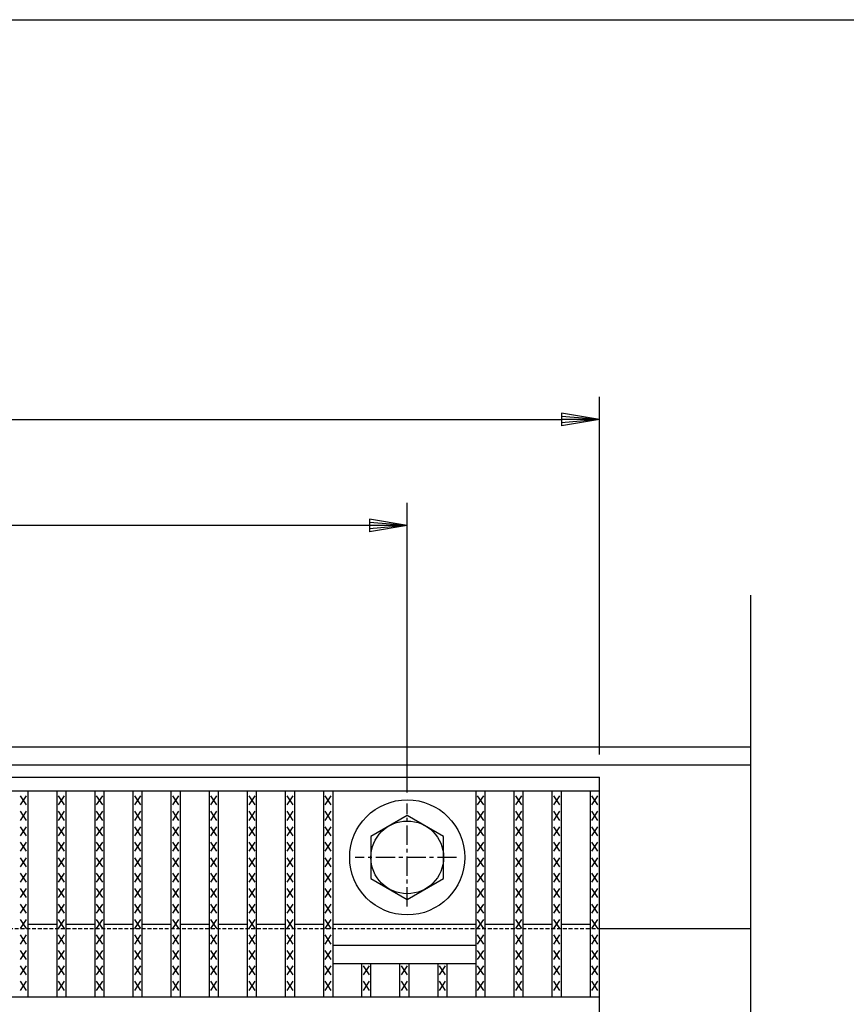
# Model space of a CAD drawing. Extents: x 25 to 1968, y 50 to 1400.
# Drawn here: x 1031 to 1304, y 1075 to 1400 of the extents above; entities that cross this region are included whole.
import ezdxf

# ---------------------------------------------------------------- set-up
doc = ezdxf.new("R2010")
doc.units = 0
doc.header["$LTSCALE"] = 0.2
doc.linetypes.add('CENTER', pattern=[50.8, 31.75, -6.35, 6.35, -6.35])
doc.linetypes.add('HIDDEN', pattern=[9.525, 6.35, -3.175])
doc.layers.get('0').update_dxf_attribs({"linetype": 'CONTINUOUS'})
doc.layers.get('DEFPOINTS').update_dxf_attribs({"linetype": 'CONTINUOUS'})
for name, color, linetype in [('LAY-10', 7, 'CONTINUOUS'), ('LAY-20', 7, 'CONTINUOUS'), ('LAY-255', 7, 'CONTINUOUS')]:
    doc.layers.add(name, color=color, linetype=linetype)
doc.styles.add('EXCADDIM1', font='simplex', dxfattribs={"width": 0.84, "bigfont": 'bigfont'})
doc.styles.get("Standard").update_dxf_attribs({"font": 'simplex', "bigfont": 'bigfont'})
doc.dimstyles.new('ISO-25', dxfattribs={"dimtxt": 2.5, "dimasz": 2.5, "dimexe": 1.25, "dimexo": 0.625, "dimtad": 1, "dimtxsty": 'STANDARD', "dimcen": 2.5, "dimazin": 3, "dimtfac": 1, "dimtmove": 0, "dimatfit": 3})

# ---------------------------------------------------------------- blocks, each defined once
blk = doc.blocks.new('EX_BNORM')
at = {"color": 0, "linetype": 'CONTINUOUS'}
for p, q in [((0, 0), (-1, 0.167)), ((-1, 0.167), (-1, -0.167)), ((0, 0), (-1, 0.083)), ((0, 0), (-1, 0)), ((0, 0), (-1, -0.167)), ((0, 0), (-1, -0.083))]:
    blk.add_line(p, q, dxfattribs=at)
blk = doc.blocks.new('*D16')
at = {"layer": 'DEFPOINTS', "color": 0}
for p in [(1221.9999, 1268), (225, 1149.9999), (1221.9999, 1149.9999)]:
    blk.add_point(p, dxfattribs=at)
at = {"layer": 'LAY-20', "color": 4, "linetype": 'CONTINUOUS'}
for p, q in [((225, 1157.4999), (225, 1275.5)), ((1221.9999, 1157.4999), (1221.9999, 1275.5)), ((237.5, 1268), (1209.4999, 1268))]:
    blk.add_line(p, q, dxfattribs=at)
at = {"layer": 'LAY-20', "color": 4, "xscale": 12.5, "yscale": 12.5, "zscale": 12.5, "rotation": 180}
blk.add_blockref('EX_BNORM', (225, 1268), dxfattribs=at)
at = {"layer": 'LAY-20', "color": 4, "xscale": 12.5, "yscale": 12.5, "zscale": 12.5}
blk.add_blockref('EX_BNORM', (1221.9999, 1268), dxfattribs=at)
at = {"layer": 'LAY-20', "color": 7, "insert": (723.49995, 1280.5), "char_height": 15.590552, "attachment_point": 5, "style": 'EXCADDIM1'}
blk.add_mtext('997', dxfattribs=at)
blk = doc.blocks.new('*D17')
at = {"layer": 'DEFPOINTS', "color": 0}
for p in [(288.5, 1233), (288.5, 1137.36), (1158.5, 1137.36)]:
    blk.add_point(p, dxfattribs=at)
at = {"layer": 'LAY-20', "color": 4, "linetype": 'CONTINUOUS'}
for p, q in [((288.5, 1144.86), (288.5, 1240.5)), ((1158.5, 1144.86), (1158.5, 1240.5)), ((1146, 1233), (301, 1233))]:
    blk.add_line(p, q, dxfattribs=at)
at = {"layer": 'LAY-20', "color": 4, "xscale": 12.5, "yscale": 12.5, "zscale": 12.5, "rotation": 180}
blk.add_blockref('EX_BNORM', (288.5, 1233), dxfattribs=at)
at = {"layer": 'LAY-20', "color": 4, "xscale": 12.5, "yscale": 12.5, "zscale": 12.5}
blk.add_blockref('EX_BNORM', (1158.5, 1233), dxfattribs=at)
at = {"layer": 'LAY-20', "color": 7, "insert": (723.5, 1245.5), "char_height": 15.591, "attachment_point": 5, "style": 'EXCADDIM1'}
blk.add_mtext('870', dxfattribs=at)

msp = doc.modelspace()

# ---------------------------------------------------------------- linework, layer by layer
at = {"layer": 'LAY-10', "color": 7, "linetype": 'CONTINUOUS'}
for p, q in [((1272, 1005.2898), (1272, 1210.0001)), ((175, 1160), (1272, 1160)), ((175, 1154), (1272, 1154)), ((225, 1150), (1222, 1150)), ((225, 1150), (1222, 1150)), ((1222, 800), (1222, 1150)), ((225, 1145.5), (1222, 1145.5)), ((1033.266, 1077.5), (1033.266, 1145.5)), ((1042.848, 1077.5), (1042.848, 1145.5)), ((1045.848, 1077.5), (1045.848, 1145.5)), ((1055.43, 1077.5), (1055.43, 1145.5)), ((1058.43, 1077.5), (1058.43, 1145.5)), ((1068.013, 1077.5), (1068.013, 1145.5)), ((1071.013, 1077.5), (1071.013, 1145.5)), ((1080.595, 1077.5), (1080.595, 1145.5)), ((1083.595, 1077.5), (1083.595, 1145.5)), ((1093.177, 1077.5), (1093.177, 1145.5)), ((1096.177, 1077.5), (1096.177, 1145.5)), ((1105.76, 1077.5), (1105.76, 1145.5)), ((1108.76, 1077.5), (1108.76, 1145.5)), ((1118.342, 1077.5), (1118.342, 1145.5)), ((1121.342, 1077.5), (1121.342, 1145.5)), ((1130.924, 1077.5), (1130.924, 1145.5)), ((1133.924, 1145.5), (1133.924, 1077.5)), ((1181.253, 1077.5), (1181.253, 1145.5)), ((1184.253, 1077.5), (1184.253, 1145.5)), ((1193.835, 1077.5), (1193.835, 1145.5)), ((1196.835, 1077.5), (1196.835, 1145.5)), ((1206.418, 1077.5), (1206.418, 1145.5)), ((1209.418, 1077.5), (1209.418, 1145.5)), ((1219, 1077.5), (1219, 1145.5)), ((1032.766, 1140.8), (1030.766, 1143.8)), ((1030.766, 1140.8), (1032.766, 1143.8)), ((1045.348, 1140.8), (1043.348, 1143.8)), ((1043.348, 1140.8), (1045.348, 1143.8)), ((1057.93, 1140.8), (1055.93, 1143.8)), ((1055.93, 1140.8), (1057.93, 1143.8)), ((1070.513, 1140.8), (1068.513, 1143.8)), ((1068.513, 1140.8), (1070.513, 1143.8)), ((1083.095, 1140.8), (1081.095, 1143.8)), ((1081.095, 1140.8), (1083.095, 1143.8)), ((1095.677, 1140.8), (1093.677, 1143.8)), ((1093.677, 1140.8), (1095.677, 1143.8)), ((1108.26, 1140.8), (1106.26, 1143.8)), ((1106.26, 1140.8), (1108.26, 1143.8)), ((1120.842, 1140.8), (1118.842, 1143.8)), ((1118.842, 1140.8), (1120.842, 1143.8)), ((1133.424, 1140.8), (1131.424, 1143.8)), ((1131.424, 1140.8), (1133.424, 1143.8)), ((1183.753, 1140.8), (1181.753, 1143.8)), ((1181.753, 1140.8), (1183.753, 1143.8)), ((1196.335, 1140.8), (1194.335, 1143.8)), ((1194.335, 1140.8), (1196.335, 1143.8)), ((1208.918, 1140.8), (1206.918, 1143.8)), ((1206.918, 1140.8), (1208.918, 1143.8)), ((1221.5, 1140.8), (1219.5, 1143.8)), ((1219.5, 1140.8), (1221.5, 1143.8)), ((1032.766, 1135.7), (1030.766, 1138.7)), ((1030.766, 1135.7), (1032.766, 1138.7)), ((1045.348, 1135.7), (1043.348, 1138.7)), ((1043.348, 1135.7), (1045.348, 1138.7)), ((1057.93, 1135.7), (1055.93, 1138.7)), ((1055.93, 1135.7), (1057.93, 1138.7)), ((1070.513, 1135.7), (1068.513, 1138.7)), ((1068.513, 1135.7), (1070.513, 1138.7)), ((1083.095, 1135.7), (1081.095, 1138.7)), ((1081.095, 1135.7), (1083.095, 1138.7)), ((1095.677, 1135.7), (1093.677, 1138.7)), ((1093.677, 1135.7), (1095.677, 1138.7)), ((1108.26, 1135.7), (1106.26, 1138.7)), ((1106.26, 1135.7), (1108.26, 1138.7)), ((1120.842, 1135.7), (1118.842, 1138.7)), ((1118.842, 1135.7), (1120.842, 1138.7)), ((1133.424, 1135.7), (1131.424, 1138.7)), ((1131.424, 1135.7), (1133.424, 1138.7)), ((1183.753, 1135.7), (1181.753, 1138.7)), ((1181.753, 1135.7), (1183.753, 1138.7)), ((1196.335, 1135.7), (1194.335, 1138.7)), ((1194.335, 1135.7), (1196.335, 1138.7)), ((1208.918, 1135.7), (1206.918, 1138.7)), ((1206.918, 1135.7), (1208.918, 1138.7)), ((1221.5, 1135.7), (1219.5, 1138.7)), ((1219.5, 1135.7), (1221.5, 1138.7)), ((1158.5, 1137.356), (1146.5, 1130.428)), ((1170.5, 1130.428), (1158.5, 1137.356)), ((1032.766, 1130.6), (1030.766, 1133.6)), ((1030.766, 1130.6), (1032.766, 1133.6)), ((1045.348, 1130.6), (1043.348, 1133.6)), ((1043.348, 1130.6), (1045.348, 1133.6)), ((1057.93, 1130.6), (1055.93, 1133.6)), ((1055.93, 1130.6), (1057.93, 1133.6)), ((1070.513, 1130.6), (1068.513, 1133.6)), ((1068.513, 1130.6), (1070.513, 1133.6)), ((1083.095, 1130.6), (1081.095, 1133.6)), ((1081.095, 1130.6), (1083.095, 1133.6)), ((1095.677, 1130.6), (1093.677, 1133.6)), ((1093.677, 1130.6), (1095.677, 1133.6)), ((1108.26, 1130.6), (1106.26, 1133.6)), ((1106.26, 1130.6), (1108.26, 1133.6)), ((1120.842, 1130.6), (1118.842, 1133.6)), ((1118.842, 1130.6), (1120.842, 1133.6)), ((1133.424, 1130.6), (1131.424, 1133.6)), ((1131.424, 1130.6), (1133.424, 1133.6)), ((1183.753, 1130.6), (1181.753, 1133.6)), ((1181.753, 1130.6), (1183.753, 1133.6)), ((1196.335, 1130.6), (1194.335, 1133.6)), ((1194.335, 1130.6), (1196.335, 1133.6)), ((1208.918, 1130.6), (1206.918, 1133.6)), ((1206.918, 1130.6), (1208.918, 1133.6)), ((1221.5, 1130.6), (1219.5, 1133.6)), ((1219.5, 1130.6), (1221.5, 1133.6)), ((1032.766, 1125.5), (1030.766, 1128.5)), ((1030.766, 1125.5), (1032.766, 1128.5)), ((1045.348, 1125.5), (1043.348, 1128.5)), ((1043.348, 1125.5), (1045.348, 1128.5)), ((1057.93, 1125.5), (1055.93, 1128.5)), ((1055.93, 1125.5), (1057.93, 1128.5)), ((1070.513, 1125.5), (1068.513, 1128.5)), ((1068.513, 1125.5), (1070.513, 1128.5)), ((1083.095, 1125.5), (1081.095, 1128.5)), ((1081.095, 1125.5), (1083.095, 1128.5)), ((1095.677, 1125.5), (1093.677, 1128.5)), ((1093.677, 1125.5), (1095.677, 1128.5)), ((1108.26, 1125.5), (1106.26, 1128.5)), ((1106.26, 1125.5), (1108.26, 1128.5)), ((1120.842, 1125.5), (1118.842, 1128.5)), ((1118.842, 1125.5), (1120.842, 1128.5)), ((1133.424, 1125.5), (1131.424, 1128.5)), ((1131.424, 1125.5), (1133.424, 1128.5)), ((1146.5, 1130.428), (1146.5, 1116.572)), ((1170.5, 1116.572), (1170.5, 1130.428)), ((1183.753, 1125.5), (1181.753, 1128.5)), ((1181.753, 1125.5), (1183.753, 1128.5)), ((1196.335, 1125.5), (1194.335, 1128.5)), ((1194.335, 1125.5), (1196.335, 1128.5)), ((1208.918, 1125.5), (1206.918, 1128.5)), ((1206.918, 1125.5), (1208.918, 1128.5)), ((1221.5, 1125.5), (1219.5, 1128.5)), ((1219.5, 1125.5), (1221.5, 1128.5)), ((1032.766, 1120.4), (1030.766, 1123.4)), ((1030.766, 1120.4), (1032.766, 1123.4)), ((1045.348, 1120.4), (1043.348, 1123.4)), ((1043.348, 1120.4), (1045.348, 1123.4)), ((1057.93, 1120.4), (1055.93, 1123.4)), ((1055.93, 1120.4), (1057.93, 1123.4)), ((1070.513, 1120.4), (1068.513, 1123.4)), ((1068.513, 1120.4), (1070.513, 1123.4)), ((1083.095, 1120.4), (1081.095, 1123.4)), ((1081.095, 1120.4), (1083.095, 1123.4)), ((1095.677, 1120.4), (1093.677, 1123.4)), ((1093.677, 1120.4), (1095.677, 1123.4)), ((1108.26, 1120.4), (1106.26, 1123.4)), ((1106.26, 1120.4), (1108.26, 1123.4)), ((1120.842, 1120.4), (1118.842, 1123.4)), ((1118.842, 1120.4), (1120.842, 1123.4)), ((1133.424, 1120.4), (1131.424, 1123.4)), ((1131.424, 1120.4), (1133.424, 1123.4)), ((1183.753, 1120.4), (1181.753, 1123.4)), ((1181.753, 1120.4), (1183.753, 1123.4)), ((1196.335, 1120.4), (1194.335, 1123.4)), ((1194.335, 1120.4), (1196.335, 1123.4)), ((1208.918, 1120.4), (1206.918, 1123.4)), ((1206.918, 1120.4), (1208.918, 1123.4)), ((1221.5, 1120.4), (1219.5, 1123.4)), ((1219.5, 1120.4), (1221.5, 1123.4)), ((1032.766, 1115.3), (1030.766, 1118.3)), ((1030.766, 1115.3), (1032.766, 1118.3)), ((1045.348, 1115.3), (1043.348, 1118.3)), ((1043.348, 1115.3), (1045.348, 1118.3)), ((1057.93, 1115.3), (1055.93, 1118.3)), ((1055.93, 1115.3), (1057.93, 1118.3)), ((1070.513, 1115.3), (1068.513, 1118.3)), ((1068.513, 1115.3), (1070.513, 1118.3)), ((1083.095, 1115.3), (1081.095, 1118.3)), ((1081.095, 1115.3), (1083.095, 1118.3)), ((1095.677, 1115.3), (1093.677, 1118.3)), ((1093.677, 1115.3), (1095.677, 1118.3)), ((1108.26, 1115.3), (1106.26, 1118.3)), ((1106.26, 1115.3), (1108.26, 1118.3)), ((1120.842, 1115.3), (1118.842, 1118.3)), ((1118.842, 1115.3), (1120.842, 1118.3)), ((1133.424, 1115.3), (1131.424, 1118.3)), ((1131.424, 1115.3), (1133.424, 1118.3)), ((1183.753, 1115.3), (1181.753, 1118.3)), ((1181.753, 1115.3), (1183.753, 1118.3)), ((1196.335, 1115.3), (1194.335, 1118.3)), ((1194.335, 1115.3), (1196.335, 1118.3)), ((1208.918, 1115.3), (1206.918, 1118.3)), ((1206.918, 1115.3), (1208.918, 1118.3)), ((1221.5, 1115.3), (1219.5, 1118.3)), ((1219.5, 1115.3), (1221.5, 1118.3)), ((1146.5, 1116.572), (1158.5, 1109.644)), ((1158.5, 1109.644), (1170.5, 1116.572)), ((1032.766, 1110.2), (1030.766, 1113.2)), ((1030.766, 1110.2), (1032.766, 1113.2)), ((1045.348, 1110.2), (1043.348, 1113.2)), ((1043.348, 1110.2), (1045.348, 1113.2)), ((1057.93, 1110.2), (1055.93, 1113.2)), ((1055.93, 1110.2), (1057.93, 1113.2)), ((1070.513, 1110.2), (1068.513, 1113.2)), ((1068.513, 1110.2), (1070.513, 1113.2)), ((1083.095, 1110.2), (1081.095, 1113.2)), ((1081.095, 1110.2), (1083.095, 1113.2)), ((1095.677, 1110.2), (1093.677, 1113.2)), ((1093.677, 1110.2), (1095.677, 1113.2)), ((1108.26, 1110.2), (1106.26, 1113.2)), ((1106.26, 1110.2), (1108.26, 1113.2)), ((1120.842, 1110.2), (1118.842, 1113.2)), ((1118.842, 1110.2), (1120.842, 1113.2)), ((1133.424, 1110.2), (1131.424, 1113.2)), ((1131.424, 1110.2), (1133.424, 1113.2)), ((1183.753, 1110.2), (1181.753, 1113.2)), ((1181.753, 1110.2), (1183.753, 1113.2)), ((1196.335, 1110.2), (1194.335, 1113.2)), ((1194.335, 1110.2), (1196.335, 1113.2)), ((1208.918, 1110.2), (1206.918, 1113.2)), ((1206.918, 1110.2), (1208.918, 1113.2)), ((1221.5, 1110.2), (1219.5, 1113.2)), ((1219.5, 1110.2), (1221.5, 1113.2)), ((1032.766, 1105.1), (1030.766, 1108.1)), ((1030.766, 1105.1), (1032.766, 1108.1)), ((1045.348, 1105.1), (1043.348, 1108.1)), ((1043.348, 1105.1), (1045.348, 1108.1)), ((1057.93, 1105.1), (1055.93, 1108.1)), ((1055.93, 1105.1), (1057.93, 1108.1)), ((1070.513, 1105.1), (1068.513, 1108.1)), ((1068.513, 1105.1), (1070.513, 1108.1)), ((1083.095, 1105.1), (1081.095, 1108.1)), ((1081.095, 1105.1), (1083.095, 1108.1)), ((1095.677, 1105.1), (1093.677, 1108.1)), ((1093.677, 1105.1), (1095.677, 1108.1)), ((1108.26, 1105.1), (1106.26, 1108.1)), ((1106.26, 1105.1), (1108.26, 1108.1)), ((1120.842, 1105.1), (1118.842, 1108.1)), ((1118.842, 1105.1), (1120.842, 1108.1)), ((1133.424, 1105.1), (1131.424, 1108.1)), ((1131.424, 1105.1), (1133.424, 1108.1)), ((1183.753, 1105.1), (1181.753, 1108.1)), ((1181.753, 1105.1), (1183.753, 1108.1)), ((1196.335, 1105.1), (1194.335, 1108.1)), ((1194.335, 1105.1), (1196.335, 1108.1)), ((1208.918, 1105.1), (1206.918, 1108.1)), ((1206.918, 1105.1), (1208.918, 1108.1)), ((1221.5, 1105.1), (1219.5, 1108.1)), ((1219.5, 1105.1), (1221.5, 1108.1)), ((1032.766, 1100), (1030.766, 1103)), ((1030.766, 1100), (1032.766, 1103)), ((1045.348, 1100), (1043.348, 1103)), ((1043.348, 1100), (1045.348, 1103)), ((1057.93, 1100), (1055.93, 1103)), ((1055.93, 1100), (1057.93, 1103)), ((1070.513, 1100), (1068.513, 1103)), ((1068.513, 1100), (1070.513, 1103)), ((1083.095, 1100), (1081.095, 1103)), ((1081.095, 1100), (1083.095, 1103)), ((1095.677, 1100), (1093.677, 1103)), ((1093.677, 1100), (1095.677, 1103)), ((1108.26, 1100), (1106.26, 1103)), ((1106.26, 1100), (1108.26, 1103)), ((1120.842, 1100), (1118.842, 1103)), ((1118.842, 1100), (1120.842, 1103)), ((1133.424, 1100), (1131.424, 1103)), ((1131.424, 1100), (1133.424, 1103)), ((1183.753, 1100), (1181.753, 1103)), ((1181.753, 1100), (1183.753, 1103)), ((1196.335, 1100), (1194.335, 1103)), ((1194.335, 1100), (1196.335, 1103)), ((1208.918, 1100), (1206.918, 1103)), ((1206.918, 1100), (1208.918, 1103)), ((1221.5, 1100), (1219.5, 1103)), ((1219.5, 1100), (1221.5, 1103)), ((1033.266, 1101.5), (1042.848, 1101.5)), ((1045.848, 1101.5), (1055.43, 1101.5)), ((1058.43, 1101.5), (1068.012, 1101.5)), ((1071.012, 1101.5), (1080.595, 1101.5)), ((1083.595, 1101.5), (1093.177, 1101.5)), ((1096.177, 1101.5), (1105.759, 1101.5)), ((1108.759, 1101.5), (1118.342, 1101.5)), ((1121.342, 1101.5), (1130.924, 1101.5)), ((1133.924, 1101.5), (1181.253, 1101.5)), ((1184.253, 1101.5), (1193.835, 1101.5)), ((1196.835, 1101.5), (1206.417, 1101.5)), ((1209.417, 1101.5), (1219, 1101.5)), ((1222, 1100), (1272, 1100)), ((1032.766, 1094.9), (1030.766, 1097.9)), ((1030.766, 1094.9), (1032.766, 1097.9)), ((1045.348, 1094.9), (1043.348, 1097.9)), ((1043.348, 1094.9), (1045.348, 1097.9)), ((1057.93, 1094.9), (1055.93, 1097.9)), ((1055.93, 1094.9), (1057.93, 1097.9)), ((1070.513, 1094.9), (1068.513, 1097.9)), ((1068.513, 1094.9), (1070.513, 1097.9)), ((1083.095, 1094.9), (1081.095, 1097.9)), ((1081.095, 1094.9), (1083.095, 1097.9)), ((1095.677, 1094.9), (1093.677, 1097.9)), ((1093.677, 1094.9), (1095.677, 1097.9)), ((1108.26, 1094.9), (1106.26, 1097.9)), ((1106.26, 1094.9), (1108.26, 1097.9)), ((1120.842, 1094.9), (1118.842, 1097.9)), ((1118.842, 1094.9), (1120.842, 1097.9)), ((1133.424, 1094.9), (1131.424, 1097.9)), ((1131.424, 1094.9), (1133.424, 1097.9)), ((1183.753, 1094.9), (1181.753, 1097.9)), ((1181.753, 1094.9), (1183.753, 1097.9)), ((1196.335, 1094.9), (1194.335, 1097.9)), ((1194.335, 1094.9), (1196.335, 1097.9)), ((1208.918, 1094.9), (1206.918, 1097.9)), ((1206.918, 1094.9), (1208.918, 1097.9)), ((1221.5, 1094.9), (1219.5, 1097.9)), ((1219.5, 1094.9), (1221.5, 1097.9)), ((1032.766, 1089.8), (1030.766, 1092.8)), ((1030.766, 1089.8), (1032.766, 1092.8)), ((1045.348, 1089.8), (1043.348, 1092.8)), ((1043.348, 1089.8), (1045.348, 1092.8)), ((1057.93, 1089.8), (1055.93, 1092.8)), ((1055.93, 1089.8), (1057.93, 1092.8)), ((1070.513, 1089.8), (1068.513, 1092.8)), ((1068.513, 1089.8), (1070.513, 1092.8)), ((1083.095, 1089.8), (1081.095, 1092.8)), ((1081.095, 1089.8), (1083.095, 1092.8)), ((1095.677, 1089.8), (1093.677, 1092.8)), ((1093.677, 1089.8), (1095.677, 1092.8)), ((1108.26, 1089.8), (1106.26, 1092.8)), ((1106.26, 1089.8), (1108.26, 1092.8)), ((1120.842, 1089.8), (1118.842, 1092.8)), ((1118.842, 1089.8), (1120.842, 1092.8)), ((1133.424, 1089.8), (1131.424, 1092.8)), ((1131.424, 1089.8), (1133.424, 1092.8)), ((1133.924, 1094.5), (1181.253, 1094.5)), ((1133.924, 1094.5), (1181.253, 1094.5)), ((1183.753, 1089.8), (1181.753, 1092.8)), ((1181.753, 1089.8), (1183.753, 1092.8)), ((1196.335, 1089.8), (1194.335, 1092.8)), ((1194.335, 1089.8), (1196.335, 1092.8)), ((1208.918, 1089.8), (1206.918, 1092.8)), ((1206.918, 1089.8), (1208.918, 1092.8)), ((1221.5, 1089.8), (1219.5, 1092.8)), ((1219.5, 1089.8), (1221.5, 1092.8)), ((1032.766, 1084.7), (1030.766, 1087.7)), ((1030.766, 1084.7), (1032.766, 1087.7)), ((1045.348, 1084.7), (1043.348, 1087.7)), ((1043.348, 1084.7), (1045.348, 1087.7)), ((1057.93, 1084.7), (1055.93, 1087.7)), ((1055.93, 1084.7), (1057.93, 1087.7)), ((1070.513, 1084.7), (1068.513, 1087.7)), ((1068.513, 1084.7), (1070.513, 1087.7)), ((1083.095, 1084.7), (1081.095, 1087.7)), ((1081.095, 1084.7), (1083.095, 1087.7)), ((1095.677, 1084.7), (1093.677, 1087.7)), ((1093.677, 1084.7), (1095.677, 1087.7)), ((1108.26, 1084.7), (1106.26, 1087.7)), ((1106.26, 1084.7), (1108.26, 1087.7)), ((1120.842, 1084.7), (1118.842, 1087.7)), ((1118.842, 1084.7), (1120.842, 1087.7)), ((1133.424, 1084.7), (1131.424, 1087.7)), ((1131.424, 1084.7), (1133.424, 1087.7)), ((1133.924, 1088.5), (1181.253, 1088.5)), ((1143.506, 1077.5), (1143.506, 1088.5)), ((1146.006, 1084.7), (1144.006, 1087.7)), ((1144.006, 1084.7), (1146.006, 1087.7)), ((1146.506, 1077.5), (1146.506, 1088.5)), ((1156.089, 1077.5), (1156.089, 1088.5)), ((1158.589, 1084.7), (1156.589, 1087.7)), ((1156.589, 1084.7), (1158.589, 1087.7)), ((1159.089, 1077.5), (1159.089, 1088.5)), ((1168.671, 1077.5), (1168.671, 1088.5)), ((1171.171, 1084.7), (1169.171, 1087.7)), ((1169.171, 1084.7), (1171.171, 1087.7)), ((1171.671, 1077.5), (1171.671, 1088.5)), ((1183.753, 1084.7), (1181.753, 1087.7)), ((1181.753, 1084.7), (1183.753, 1087.7)), ((1196.335, 1084.7), (1194.335, 1087.7)), ((1194.335, 1084.7), (1196.335, 1087.7)), ((1208.918, 1084.7), (1206.918, 1087.7)), ((1206.918, 1084.7), (1208.918, 1087.7)), ((1221.5, 1084.7), (1219.5, 1087.7)), ((1219.5, 1084.7), (1221.5, 1087.7)), ((1032.766, 1079.6), (1030.766, 1082.6)), ((1030.766, 1079.6), (1032.766, 1082.6)), ((1045.348, 1079.6), (1043.348, 1082.6)), ((1043.348, 1079.6), (1045.348, 1082.6)), ((1057.93, 1079.6), (1055.93, 1082.6)), ((1055.93, 1079.6), (1057.93, 1082.6)), ((1070.513, 1079.6), (1068.513, 1082.6)), ((1068.513, 1079.6), (1070.513, 1082.6)), ((1083.095, 1079.6), (1081.095, 1082.6)), ((1081.095, 1079.6), (1083.095, 1082.6)), ((1095.677, 1079.6), (1093.677, 1082.6)), ((1093.677, 1079.6), (1095.677, 1082.6)), ((1108.26, 1079.6), (1106.26, 1082.6)), ((1106.26, 1079.6), (1108.26, 1082.6)), ((1120.842, 1079.6), (1118.842, 1082.6)), ((1118.842, 1079.6), (1120.842, 1082.6)), ((1133.424, 1079.6), (1131.424, 1082.6)), ((1131.424, 1079.6), (1133.424, 1082.6)), ((1146.006, 1079.6), (1144.006, 1082.6)), ((1144.006, 1079.6), (1146.006, 1082.6)), ((1158.589, 1079.6), (1156.589, 1082.6)), ((1156.589, 1079.6), (1158.589, 1082.6)), ((1171.171, 1079.6), (1169.171, 1082.6)), ((1169.171, 1079.6), (1171.171, 1082.6)), ((1183.753, 1079.6), (1181.753, 1082.6)), ((1181.753, 1079.6), (1183.753, 1082.6)), ((1196.335, 1079.6), (1194.335, 1082.6)), ((1194.335, 1079.6), (1196.335, 1082.6)), ((1208.918, 1079.6), (1206.918, 1082.6)), ((1206.918, 1079.6), (1208.918, 1082.6)), ((1221.5, 1079.6), (1219.5, 1082.6)), ((1219.5, 1079.6), (1221.5, 1082.6)), ((225, 1077.5), (1222, 1077.5))]:
    msp.add_line(p, q, dxfattribs=at)
at = {"layer": 'LAY-10', "color": 2, "linetype": 'CENTER'}
for p, q in [((1158.5, 1107.2998), (1158.5, 1141.2998)), ((1174.8001, 1123.4998), (1141.3001, 1123.4998))]:
    msp.add_line(p, q, dxfattribs=at)
at = {"layer": 'LAY-10', "color": 7, "linetype": 'HIDDEN'}
msp.add_line((225, 1100), (1222, 1100), dxfattribs=at)
at = {"layer": 'LAY-10', "color": 7, "linetype": 'CONTINUOUS'}
for radius in [19, 12]:
    msp.add_circle((1158.5, 1123.5), radius, dxfattribs=at)
at = {"layer": 'LAY-255', "color": 7, "linetype": 'CONTINUOUS'}
msp.add_line((25, 1400), (1925, 1400), dxfattribs=at)

# ---------------------------------------------------------------- dimensions: what is measured, and where the dimension line sits
at = {"layer": 'LAY-20', "color": 4, "linetype": 'CONTINUOUS'}
for base, p1, p2, picture, middle in [((1221.9999, 1268), (225, 1149.9999), (1221.9999, 1149.9999), '*D16', (723.5, 1280.5)), ((288.5, 1233), (1158.4999, 1137.3559), (288.5, 1137.3559), '*D17', (723.4999, 1245.5))]:
    dim = msp.add_linear_dim(base=base, p1=p1, p2=p2, dimstyle='ISO-25', override={"dimtxt": 15.590552, "dimasz": 12.5, "dimexe": 7.5, "dimexo": 7.5, "dimgap": 0, "dimtad": 1, "dimjust": 0, "dimtih": 0, "dimtoh": 0, "dimdec": 1, "dimzin": 8, "dimlunit": 2, "dimtxsty": 'EXCADDIM1', "dimblk1": 'EX_BNORM', "dimblk2": 'EX_BNORM', "dimsah": 1, "dimse1": 0, "dimse2": 0, "dimclrd": 4, "dimclre": 4, "dimclrt": 7, "dimtmove": 2}, dxfattribs=at)
    dim.commit()
    dim.dimension.update_dxf_attribs({"geometry": picture, "text_midpoint": middle, "dimtype": 160})

doc.saveas('drawing.dxf')
